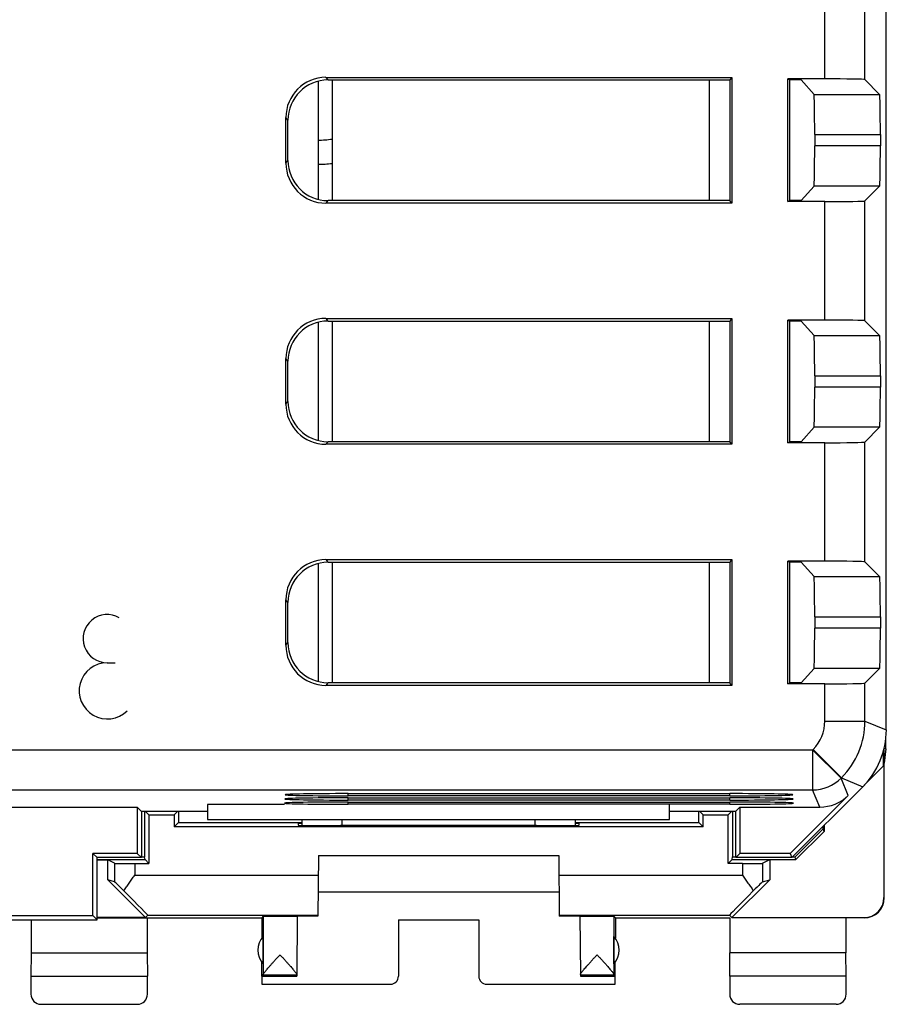
# Model space of a CAD drawing. Units: millimetres. Extents: x -22.4 to 22.4, y -24.5 to 24.5.
# Drawn here: x 0.8 to 22.4, y -24.5 to 0 of the extents above; entities that cross this region are included whole.
import ezdxf

# ---------------------------------------------------------------- set-up
doc = ezdxf.new("R2010")
doc.units = ezdxf.units.MM
doc.header["$LTSCALE"] = 16.335
doc.layers.get('0').update_dxf_attribs({"linetype": 'CONTINUOUS'})
for name, color, linetype in [('ASSI', 7, 'CONTINUOUS'), ('CORPO', 7, 'CONTINUOUS'), ('CURVE', 7, 'CONTINUOUS'), ('PORTATASTO', 7, 'CONTINUOUS')]:
    doc.layers.add(name, color=color, linetype=linetype)

msp = doc.modelspace()

# ---------------------------------------------------------------- linework, layer by layer
at = {"color": 7, "linetype": 'CONTINUOUS'}
for p, q in [((8.25, -1.532), (8.25, -4.468)), ((8.25, -7.532), (8.25, -10.468)), ((8.25, -13.532), (8.25, -16.468))]:
    msp.add_line(p, q, dxfattribs=at)
at = {"layer": 'ASSI', "color": 7, "linetype": 'CONTINUOUS'}
for p, q in [((22.4, -17.672), (22.4, 17.672)), ((8.447, -1.435), (18.552, -1.435)), ((18.552, -1.435), (18.5, -1.5)), ((18.552, -1.435), (18.552, -4.565)), ((8.499, -1.5), (18.5, -1.5)), ((8.6, -1.5), (8.6, -4.5)), ((18.5, -1.5), (18.5, -4.5)), ((20.867, -1.474), (19.948, -1.474)), ((19.948, -1.474), (20, -1.5)), ((19.948, -4.526), (19.948, -1.474)), ((20.279, -1.5), (20, -1.5)), ((20, -4.5), (20, -1.5)), ((20.279, -1.5), (20.601, -1.858)), ((21.867, -1.491), (22.234, -1.858)), ((7.448, -3.566), (7.448, -2.434)), ((7.5, -3.501), (7.5, -2.499)), ((20.616, -2.858), (20.616, -3.142)), ((22.252, -2.858), (22.252, -3.142)), ((20.279, -4.5), (20.601, -4.142)), ((22.234, -4.142), (21.867, -4.509)), ((18.552, -4.565), (8.447, -4.565)), ((18.5, -4.5), (8.499, -4.5)), ((18.552, -4.565), (18.5, -4.5)), ((19.948, -4.526), (20, -4.5)), ((20.867, -4.526), (19.948, -4.526)), ((20.279, -4.5), (20, -4.5)), ((8.447, -7.435), (18.552, -7.435)), ((8.499, -7.5), (18.5, -7.5)), ((8.6, -7.5), (8.6, -10.5)), ((18.552, -7.435), (18.5, -7.5)), ((18.5, -7.5), (18.5, -10.5)), ((18.552, -7.435), (18.552, -10.565)), ((20.867, -7.474), (19.948, -7.474)), ((19.948, -7.474), (20, -7.5)), ((19.948, -10.526), (19.948, -7.474)), ((20.279, -7.5), (20, -7.5)), ((20, -10.5), (20, -7.5)), ((20.279, -7.5), (20.601, -7.858)), ((21.867, -7.491), (22.234, -7.858)), ((7.448, -9.566), (7.448, -8.434)), ((7.5, -9.501), (7.5, -8.499)), ((20.616, -8.858), (20.616, -9.142)), ((22.252, -8.858), (22.252, -9.142)), ((20.279, -10.5), (20.601, -10.142)), ((22.234, -10.142), (21.867, -10.509)), ((18.5, -10.5), (8.499, -10.5)), ((18.552, -10.565), (18.5, -10.5)), ((19.948, -10.526), (20, -10.5)), ((20.867, -10.526), (19.948, -10.526)), ((20.279, -10.5), (20, -10.5)), ((18.552, -10.565), (8.447, -10.565)), ((8.447, -13.435), (18.552, -13.435)), ((18.552, -13.435), (18.5, -13.5)), ((18.552, -13.435), (18.552, -16.565)), ((20.867, -13.474), (19.948, -13.474)), ((19.948, -13.474), (20, -13.5)), ((19.948, -16.526), (19.948, -13.474)), ((8.499, -13.5), (18.5, -13.5)), ((8.6, -13.5), (8.6, -16.5)), ((18.5, -13.5), (18.5, -16.5)), ((20.279, -13.5), (20, -13.5)), ((20, -16.5), (20, -13.5)), ((20.279, -13.5), (20.601, -13.858)), ((21.867, -13.491), (22.234, -13.858)), ((7.448, -15.566), (7.448, -14.434)), ((7.5, -15.501), (7.5, -14.499)), ((20.616, -14.858), (20.616, -15.142)), ((22.252, -14.858), (22.252, -15.142)), ((20.279, -16.5), (20.601, -16.142)), ((22.234, -16.142), (21.867, -16.509)), ((18.552, -16.565), (8.447, -16.565)), ((18.5, -16.5), (8.499, -16.5)), ((18.552, -16.565), (18.5, -16.5)), ((19.948, -16.526), (20, -16.5)), ((20.867, -16.526), (19.948, -16.526)), ((20.279, -16.5), (20, -16.5)), ((20.05, -20.85), (21.814, -19.086)), ((9, -19.258), (18.5, -19.258)), ((18.5, -19.313), (9, -19.313)), ((21.449, -19.301), (20.006, -20.744)), ((-3.744, -19.594), (3.744, -19.594)), ((3.845, -19.695), (3.744, -19.594)), ((3.744, -19.594), (3.744, -20.744)), ((5.5, -19.525), (5.5, -19.9)), ((9, -19.363), (18.5, -19.363)), ((18.5, -19.418), (9, -19.418)), ((9, -19.467), (18.5, -19.467)), ((18.5, -19.523), (9, -19.523)), ((17, -19.9), (17, -19.525)), ((18.655, -19.695), (18.756, -19.594)), ((18.756, -19.594), (20.742, -19.594)), ((18.756, -19.594), (18.756, -20.744)), ((3.845, -19.695), (5.5, -19.695)), ((3.85, -19.695), (3.85, -20.85)), ((17, -19.695), (18.655, -19.695)), ((18.65, -20.85), (18.65, -19.695)), ((5.5, -19.9), (17, -19.9)), ((7.85, -20.048), (7.85, -19.9)), ((14.65, -19.9), (14.65, -20.048)), ((3.744, -20.744), (2.644, -20.744)), ((2.75, -20.85), (2.644, -20.744)), ((2.644, -22.294), (2.644, -20.744)), ((3.744, -20.744), (3.85, -20.85)), ((18.756, -20.744), (18.65, -20.85)), ((20.006, -20.744), (18.756, -20.744)), ((20.006, -20.744), (20.05, -20.85)), ((3.85, -20.85), (2.75, -20.85)), ((2.75, -22.4), (2.75, -20.85)), ((20.05, -20.85), (18.65, -20.85)), ((-2.644, -22.294), (2.644, -22.294)), ((2.75, -22.4), (2.644, -22.294)), ((-2.75, -22.4), (2.75, -22.4))]:
    msp.add_line(p, q, dxfattribs=at)
at = {"layer": 'ASSI', "color": 253, "linetype": 'CONTINUOUS'}
for p, q in [((20.867, -1.474), (20.867, 1.474)), ((21.867, -1.491), (21.867, 1.491)), ((8.499, -1.5), (8.447, -1.435)), ((18, -4.5), (18, -1.5)), ((20.601, -1.858), (22.234, -1.858)), ((7.5, -2.499), (7.448, -2.434)), ((20.616, -2.858), (22.252, -2.858)), ((22.252, -3.142), (20.616, -3.142)), ((7.448, -3.566), (7.5, -3.501)), ((22.234, -4.142), (20.601, -4.142)), ((8.447, -4.565), (8.499, -4.5)), ((20.867, -7.474), (20.867, -4.526)), ((21.867, -7.491), (21.867, -4.509)), ((8.499, -7.5), (8.447, -7.435)), ((18, -10.5), (18, -7.5)), ((20.601, -7.858), (22.234, -7.858)), ((7.5, -8.499), (7.448, -8.434)), ((20.616, -8.858), (22.252, -8.858)), ((22.252, -9.142), (20.616, -9.142)), ((7.448, -9.566), (7.5, -9.501)), ((22.234, -10.142), (20.601, -10.142)), ((8.447, -10.565), (8.499, -10.5)), ((20.867, -13.474), (20.867, -10.526)), ((21.867, -13.491), (21.867, -10.509)), ((8.499, -13.5), (8.447, -13.435)), ((18, -16.5), (18, -13.5)), ((20.601, -13.858), (22.234, -13.858)), ((7.5, -14.499), (7.448, -14.434)), ((20.616, -14.858), (22.252, -14.858)), ((22.252, -15.142), (20.616, -15.142)), ((7.448, -15.566), (7.5, -15.501)), ((22.234, -16.142), (20.601, -16.142)), ((8.447, -16.565), (8.499, -16.5)), ((20.867, -17.451), (20.867, -16.526)), ((21.867, -17.451), (21.867, -16.509)), ((20.867, -17.451), (21.867, -17.451)), ((21.867, -17.451), (22.4, -17.672)), ((-20.565, -18.167), (20.565, -18.167)), ((20.565, -18.167), (20.575, -18.158)), ((20.565, -18.167), (21.272, -18.874)), ((20.565, -18.167), (20.565, -19.167)), ((20.575, -18.158), (21.282, -18.865)), ((21.272, -18.874), (21.282, -18.865)), ((21.449, -19.301), (21.272, -18.874)), ((21.282, -18.865), (21.814, -19.086)), ((-20.565, -19.167), (20.565, -19.167)), ((9, -19.313), (9, -19.258)), ((18.5, -19.313), (18.5, -19.258)), ((20.742, -19.594), (20.565, -19.167)), ((9, -19.418), (9, -19.363)), ((9, -19.523), (9, -19.467)), ((18.5, -19.418), (18.5, -19.363)), ((18.5, -19.523), (18.5, -19.467)), ((8.85, -20.053), (8.85, -19.9)), ((13.65, -19.9), (13.65, -20.053))]:
    msp.add_line(p, q, dxfattribs=at)
for centre, radius, start, end in [((19.868, -17.451), 1, 314.9997, 0.0003), ((19.867, -17.451), 2, 315.0036, 359.9964), ((20.565, -18.167), 1, 270.0075, 314.9925)]:
    msp.add_arc(centre, radius, start, end, dxfattribs=at)
at = {"layer": 'ASSI', "color": 7, "linetype": 'CONTINUOUS'}
for centre, major_axis, ratio, start_param, end_param in [((8.448, -2.435), (-0.626, 0.782), 0.998441, -0.673868, 0.895406), ((8.501, -2.501), (0.626, -0.782), 0.998441, 2.467724, 4.036998), ((20.867, -1.491), (1, 0), 0.017455, 0.017453, 1.570796), ((20.601, -2.858), (0, 1), 0.015709, -1.570796, -0.017453), ((22.234, -2.858), (0, 1), 0.017455, -1.570796, -0.017453), ((20.601, -3.142), (0, 1), 0.015709, -3.124139, -1.570796), ((22.234, -3.142), (0, 1), 0.017455, -3.124139, -1.570796), ((8.448, -3.565), (0.626, 0.782), 0.998441, -4.036998, -2.467724), ((8.501, -3.499), (-0.626, -0.782), 0.998441, -0.895406, 0.673868), ((20.867, -4.509), (1, 0), 0.017455, -1.570796, -0.017453), ((8.448, -8.435), (-0.626, 0.782), 0.998441, -0.673868, 0.895406), ((8.501, -8.501), (0.626, -0.782), 0.998441, 2.467724, 4.036998), ((20.867, -7.491), (1, 0), 0.017455, 0.017453, 1.570796), ((20.601, -8.858), (0, 1), 0.015709, -1.570796, -0.017453), ((22.234, -8.858), (0, 1), 0.017455, -1.570796, -0.017453), ((20.601, -9.142), (0, 1), 0.015709, -3.124139, -1.570796), ((22.234, -9.142), (0, 1), 0.017455, -3.124139, -1.570796), ((8.501, -9.499), (-0.626, -0.782), 0.998441, -0.895406, 0.673868), ((8.448, -9.565), (0.626, 0.782), 0.998441, -4.036998, -2.467724), ((20.867, -10.509), (1, 0), 0.017455, -1.570796, -0.017453), ((8.448, -14.435), (-0.626, 0.782), 0.998441, -0.673868, 0.895406), ((20.867, -13.491), (1, 0), 0.017455, 0.017453, 1.570796), ((8.501, -14.501), (0.626, -0.782), 0.998441, 2.467724, 4.036998), ((20.601, -14.858), (0, 1), 0.015709, -1.570796, -0.017453), ((22.234, -14.858), (0, 1), 0.017455, -1.570796, -0.017453), ((20.601, -15.142), (0, 1), 0.015709, -3.124139, -1.570796), ((22.234, -15.142), (0, 1), 0.017455, -3.124139, -1.570796), ((8.448, -15.565), (0.626, 0.782), 0.998441, -4.036998, -2.467724), ((8.501, -15.499), (-0.626, -0.782), 0.998441, -0.895406, 0.673868), ((20.867, -16.509), (1, 0), 0.017455, -1.570796, -0.017453), ((20.4, -17.671), (1.848, -0.766), 0.999822, -0.392636, 0.392636), ((9, -19.285), (1.569, 0), 0.017455, 7.853982, 10.995574), ((18.5, -19.285), (1.569, 0), 0.017455, -1.570796, 1.570796), ((20.742, -18.593), (-0.383, 0.924), 0.999822, -3.534229, -2.748957), ((9, -19.495), (1.587, 0), 0.017455, 7.853982, 10.995574), ((9, -19.39), (1.578, 0), 0.017455, 7.853982, 10.995574), ((18.5, -19.39), (1.578, 0), 0.017455, -1.570796, 1.570796), ((18.5, -19.495), (1.587, 0), 0.017455, -1.570796, 1.570796)]:
    msp.add_ellipse(centre, major_axis=major_axis, ratio=ratio, start_param=start_param, end_param=end_param, dxfattribs=at)
at = {"layer": 'CORPO', "color": 7, "linetype": 'CONTINUOUS'}
for p, q in [((22.4, -17.672), (22.4, 17.672)), ((8.447, -1.435), (18.552, -1.435)), ((18.552, -1.435), (18.5, -1.5)), ((18.552, -1.435), (18.552, -4.565)), ((8.499, -1.5), (18.5, -1.5)), ((18.5, -1.5), (18.5, -4.5)), ((20.867, -1.474), (19.948, -1.474)), ((19.948, -1.474), (20, -1.5)), ((19.948, -4.526), (19.948, -1.474)), ((20.279, -1.5), (20, -1.5)), ((20, -4.5), (20, -1.5)), ((20.279, -1.5), (20.601, -1.858)), ((21.867, -1.491), (22.234, -1.858)), ((7.448, -3.566), (7.448, -2.434)), ((7.5, -3.501), (7.5, -2.499)), ((20.616, -2.858), (20.616, -3.142)), ((22.252, -2.858), (22.252, -3.142)), ((20.279, -4.5), (20.601, -4.142)), ((22.234, -4.142), (21.867, -4.509)), ((18.552, -4.565), (8.447, -4.565)), ((18.5, -4.5), (8.499, -4.5)), ((18.552, -4.565), (18.5, -4.5)), ((19.948, -4.526), (20, -4.5)), ((20.867, -4.526), (19.948, -4.526)), ((20.279, -4.5), (20, -4.5)), ((8.447, -7.435), (18.552, -7.435)), ((8.499, -7.5), (18.5, -7.5)), ((18.552, -7.435), (18.5, -7.5)), ((18.5, -7.5), (18.5, -10.5)), ((18.552, -7.435), (18.552, -10.565)), ((20.867, -7.474), (19.948, -7.474)), ((19.948, -7.474), (20, -7.5)), ((19.948, -10.526), (19.948, -7.474)), ((20.279, -7.5), (20, -7.5)), ((20, -10.5), (20, -7.5)), ((20.279, -7.5), (20.601, -7.858)), ((21.867, -7.491), (22.234, -7.858)), ((7.448, -9.566), (7.448, -8.434)), ((7.5, -9.501), (7.5, -8.499)), ((20.616, -8.858), (20.616, -9.142)), ((22.252, -8.858), (22.252, -9.142)), ((20.279, -10.5), (20.601, -10.142)), ((22.234, -10.142), (21.867, -10.509)), ((18.5, -10.5), (8.499, -10.5)), ((18.552, -10.565), (18.5, -10.5)), ((19.948, -10.526), (20, -10.5)), ((20.867, -10.526), (19.948, -10.526)), ((20.279, -10.5), (20, -10.5)), ((18.552, -10.565), (8.447, -10.565)), ((8.447, -13.435), (18.552, -13.435)), ((18.552, -13.435), (18.5, -13.5)), ((18.552, -13.435), (18.552, -16.565)), ((20.867, -13.474), (19.948, -13.474)), ((19.948, -13.474), (20, -13.5)), ((19.948, -16.526), (19.948, -13.474)), ((8.499, -13.5), (18.5, -13.5)), ((18.5, -13.5), (18.5, -16.5)), ((20.279, -13.5), (20, -13.5)), ((20, -16.5), (20, -13.5)), ((20.279, -13.5), (20.601, -13.858)), ((21.867, -13.491), (22.234, -13.858)), ((7.448, -15.566), (7.448, -14.434)), ((7.5, -15.501), (7.5, -14.499)), ((20.616, -14.858), (20.616, -15.142)), ((22.252, -14.858), (22.252, -15.142)), ((20.279, -16.5), (20.601, -16.142)), ((22.234, -16.142), (21.867, -16.509)), ((18.552, -16.565), (8.447, -16.565)), ((18.5, -16.5), (8.499, -16.5)), ((18.552, -16.565), (18.5, -16.5)), ((19.948, -16.526), (20, -16.5)), ((20.867, -16.526), (19.948, -16.526)), ((20.279, -16.5), (20, -16.5)), ((20.05, -20.85), (21.814, -19.086)), ((9, -19.258), (18.5, -19.258)), ((18.5, -19.313), (9, -19.313)), ((21.449, -19.301), (20.006, -20.744)), ((-3.744, -19.594), (3.744, -19.594)), ((3.845, -19.695), (3.744, -19.594)), ((3.744, -19.594), (3.744, -20.744)), ((7.413, -19.525), (5.5, -19.525)), ((5.5, -19.525), (5.5, -19.9)), ((9, -19.363), (18.5, -19.363)), ((18.5, -19.418), (9, -19.418)), ((9, -19.467), (18.5, -19.467)), ((18.5, -19.523), (9, -19.523)), ((17, -19.9), (17, -19.525)), ((18.655, -19.695), (18.756, -19.594)), ((18.756, -19.594), (20.742, -19.594)), ((18.756, -19.594), (18.756, -20.744)), ((3.845, -19.695), (5.5, -19.695)), ((3.85, -19.695), (3.85, -20.85)), ((17, -19.695), (18.655, -19.695)), ((18.65, -20.85), (18.65, -19.695)), ((5.5, -19.9), (17, -19.9)), ((7.85, -20.048), (7.85, -19.9)), ((14.65, -19.9), (14.65, -20.048)), ((3.744, -20.744), (2.644, -20.744)), ((2.75, -20.85), (2.644, -20.744)), ((2.644, -22.294), (2.644, -20.744)), ((3.744, -20.744), (3.85, -20.85)), ((18.756, -20.744), (18.65, -20.85)), ((20.006, -20.744), (18.756, -20.744)), ((20.006, -20.744), (20.05, -20.85)), ((3.85, -20.85), (2.75, -20.85)), ((2.75, -22.4), (2.75, -20.85)), ((20.05, -20.85), (18.65, -20.85)), ((-2.644, -22.294), (2.644, -22.294)), ((2.75, -22.4), (2.644, -22.294)), ((-2.75, -22.4), (2.75, -22.4))]:
    msp.add_line(p, q, dxfattribs=at)
at = {"layer": 'CORPO', "color": 253, "linetype": 'CONTINUOUS'}
for p, q in [((20.867, -1.474), (20.867, 1.474)), ((21.867, -1.491), (21.867, 1.491)), ((8.499, -1.5), (8.447, -1.435)), ((20.601, -1.858), (22.234, -1.858)), ((7.5, -2.499), (7.448, -2.434)), ((20.616, -2.858), (22.252, -2.858)), ((22.252, -3.142), (20.616, -3.142)), ((7.448, -3.566), (7.5, -3.501)), ((22.234, -4.142), (20.601, -4.142)), ((8.447, -4.565), (8.499, -4.5)), ((20.867, -7.474), (20.867, -4.526)), ((21.867, -7.491), (21.867, -4.509)), ((8.499, -7.5), (8.447, -7.435)), ((20.601, -7.858), (22.234, -7.858)), ((7.5, -8.499), (7.448, -8.434)), ((20.616, -8.858), (22.252, -8.858)), ((22.252, -9.142), (20.616, -9.142)), ((7.448, -9.566), (7.5, -9.501)), ((22.234, -10.142), (20.601, -10.142)), ((8.447, -10.565), (8.499, -10.5)), ((20.867, -13.474), (20.867, -10.526)), ((21.867, -13.491), (21.867, -10.509)), ((8.499, -13.5), (8.447, -13.435)), ((20.601, -13.858), (22.234, -13.858)), ((7.5, -14.499), (7.448, -14.434)), ((20.616, -14.858), (22.252, -14.858)), ((22.252, -15.142), (20.616, -15.142)), ((7.448, -15.566), (7.5, -15.501)), ((22.234, -16.142), (20.601, -16.142)), ((8.447, -16.565), (8.499, -16.5)), ((20.867, -17.451), (20.867, -16.526)), ((21.867, -17.451), (21.867, -16.509)), ((20.867, -17.451), (21.867, -17.451)), ((21.867, -17.451), (22.4, -17.672)), ((-20.565, -18.167), (20.565, -18.167)), ((20.565, -18.167), (20.575, -18.158)), ((20.565, -18.167), (21.272, -18.874)), ((20.565, -18.167), (20.565, -19.167)), ((20.575, -18.158), (21.282, -18.865)), ((21.272, -18.874), (21.282, -18.865)), ((21.449, -19.301), (21.272, -18.874)), ((21.282, -18.865), (21.814, -19.086)), ((-20.565, -19.167), (20.565, -19.167)), ((9, -19.313), (9, -19.258)), ((18.5, -19.313), (18.5, -19.258)), ((20.742, -19.594), (20.565, -19.167)), ((9, -19.418), (9, -19.363)), ((9, -19.523), (9, -19.467)), ((18.5, -19.418), (18.5, -19.363)), ((18.5, -19.523), (18.5, -19.467)), ((8.85, -20.053), (8.85, -19.9)), ((13.65, -19.9), (13.65, -20.053))]:
    msp.add_line(p, q, dxfattribs=at)
for centre, radius, start, end in [((19.868, -17.451), 1, 314.9997, 0.0003), ((19.867, -17.451), 2, 315.0036, 359.9964), ((20.565, -18.167), 1, 270.0075, 314.9925)]:
    msp.add_arc(centre, radius, start, end, dxfattribs=at)
at = {"layer": 'CORPO', "color": 7, "linetype": 'CONTINUOUS'}
for centre, major_axis, ratio, start_param, end_param in [((8.448, -2.435), (-0.626, 0.782), 0.998441, -0.673868, 0.895406), ((8.501, -2.501), (0.626, -0.782), 0.998441, 2.467724, 4.036998), ((20.867, -1.491), (1, 0), 0.017455, 0.017453, 1.570796), ((20.601, -2.858), (0, 1), 0.015709, -1.570796, -0.017453), ((22.234, -2.858), (0, 1), 0.017455, -1.570796, -0.017453), ((20.601, -3.142), (0, 1), 0.015709, -3.124139, -1.570796), ((22.234, -3.142), (0, 1), 0.017455, -3.124139, -1.570796), ((8.448, -3.565), (0.626, 0.782), 0.998441, -4.036998, -2.467724), ((8.501, -3.499), (-0.626, -0.782), 0.998441, -0.895406, 0.673868), ((20.867, -4.509), (1, 0), 0.017455, -1.570796, -0.017453), ((8.448, -8.435), (-0.626, 0.782), 0.998441, -0.673868, 0.895406), ((8.501, -8.501), (0.626, -0.782), 0.998441, 2.467724, 4.036998), ((20.867, -7.491), (1, 0), 0.017455, 0.017453, 1.570796), ((20.601, -8.858), (0, 1), 0.015709, -1.570796, -0.017453), ((22.234, -8.858), (0, 1), 0.017455, -1.570796, -0.017453), ((20.601, -9.142), (0, 1), 0.015709, -3.124139, -1.570796), ((22.234, -9.142), (0, 1), 0.017455, -3.124139, -1.570796), ((8.501, -9.499), (-0.626, -0.782), 0.998441, -0.895406, 0.673868), ((8.448, -9.565), (0.626, 0.782), 0.998441, -4.036998, -2.467724), ((20.867, -10.509), (1, 0), 0.017455, -1.570796, -0.017453), ((8.448, -14.435), (-0.626, 0.782), 0.998441, -0.673868, 0.895406), ((20.867, -13.491), (1, 0), 0.017455, 0.017453, 1.570796), ((8.501, -14.501), (0.626, -0.782), 0.998441, 2.467724, 4.036998), ((20.601, -14.858), (0, 1), 0.015709, -1.570796, -0.017453), ((22.234, -14.858), (0, 1), 0.017455, -1.570796, -0.017453), ((20.601, -15.142), (0, 1), 0.015709, -3.124139, -1.570796), ((22.234, -15.142), (0, 1), 0.017455, -3.124139, -1.570796), ((8.448, -15.565), (0.626, 0.782), 0.998441, -4.036998, -2.467724), ((8.501, -15.499), (-0.626, -0.782), 0.998441, -0.895406, 0.673868), ((20.867, -16.509), (1, 0), 0.017455, -1.570796, -0.017453), ((20.4, -17.671), (1.848, -0.766), 0.999822, -0.392636, 0.392636), ((9, -19.285), (1.569, 0), 0.017455, 7.853982, 10.995574), ((18.5, -19.285), (1.569, 0), 0.017455, -1.570796, 1.570796), ((20.742, -18.593), (-0.383, 0.924), 0.999822, -3.534229, -2.748957), ((9, -19.495), (1.587, 0), 0.017455, 7.853982, 10.995574), ((9, -19.39), (1.578, 0), 0.017455, 7.853982, 10.995574), ((18.5, -19.39), (1.578, 0), 0.017455, -1.570796, 1.570796), ((18.5, -19.495), (1.587, 0), 0.017455, -1.570796, 1.570796)]:
    msp.add_ellipse(centre, major_axis=major_axis, ratio=ratio, start_param=start_param, end_param=end_param, dxfattribs=at)
at = {"layer": 'CURVE', "color": 253, "linetype": 'CONTINUOUS'}
msp.add_line((3, -16), (3.2, -16), dxfattribs=at)
for centre, radius, start, end in [((3, -15.4), 0.6, 60, 270), ((3, -16.7), 0.7, 90, 315)]:
    msp.add_arc(centre, radius, start, end, dxfattribs=at)
at = {"layer": 'PORTATASTO', "color": 7, "linetype": 'CONTINUOUS'}
for p, q in [((22.385, -18.147), (22.385, -17.915)), ((22.333, -18.567), (22.333, -18.187)), ((22.334, -18.18), (22.35, -18.5)), ((22.385, -18.147), (22.342, -18.147)), ((22.385, -18.147), (22.35, -18.5)), ((21.4, -19.5), (22.333, -18.567)), ((22.341, -18.559), (22.341, -21.844)), ((22.35, -21.85), (22.35, -18.5)), ((3.93, -19.695), (3.93, -20.832)), ((4.037, -19.787), (3.945, -19.695)), ((4.037, -19.787), (4.663, -19.787)), ((4.037, -19.787), (4.037, -20.996)), ((4.663, -19.787), (4.755, -19.695)), ((4.663, -19.787), (4.663, -20.087)), ((4.77, -19.695), (4.77, -19.98)), ((17.73, -19.98), (17.73, -19.695)), ((17.837, -19.787), (17.745, -19.695)), ((17.837, -19.787), (18.463, -19.787)), ((17.837, -20.087), (17.837, -19.787)), ((18.463, -19.787), (18.555, -19.695)), ((18.463, -20.996), (18.463, -19.787)), ((18.57, -19.695), (18.57, -20.832)), ((4.663, -20.087), (4.77, -19.98)), ((17.837, -20.087), (4.663, -20.087)), ((4.77, -19.98), (7.85, -19.98)), ((7.85, -20), (7.75, -20)), ((7.75, -20), (7.75, -20.045)), ((8.75, -20.053), (8.809, -20.053)), ((13.691, -20.053), (13.75, -20.053)), ((14.65, -19.98), (17.73, -19.98)), ((14.75, -20), (14.65, -20)), ((14.75, -20.045), (14.75, -20)), ((17.837, -20.087), (17.73, -19.98)), ((20.827, -20.131), (20.827, -20.073)), ((20.85, -20.05), (20.85, -20.199)), ((20.827, -20.131), (20.127, -20.832)), ((20.85, -20.199), (20.15, -20.9)), ((20.85, -20.199), (20.827, -20.131)), ((8.258, -20.8), (8.245, -22.304)), ((8.258, -20.8), (14.242, -20.8)), ((14.242, -20.8), (14.255, -22.304)), ((2.75, -20.9), (3.941, -20.9)), ((2.75, -20.909), (3.017, -20.909)), ((3.183, -20.992), (3.017, -20.909)), ((3.017, -21.405), (3.017, -20.909)), ((3.683, -20.996), (4.037, -20.996)), ((3.85, -20.832), (3.93, -20.832)), ((3.941, -20.9), (3.93, -20.832)), ((4.037, -20.996), (3.941, -20.9)), ((18.463, -20.996), (18.559, -20.9)), ((18.817, -20.996), (18.463, -20.996)), ((18.559, -20.9), (18.57, -20.832)), ((18.559, -20.9), (20.15, -20.9)), ((18.57, -20.832), (18.65, -20.832)), ((19.317, -20.992), (19.5, -20.9)), ((19.5, -20.9), (19.5, -21.4)), ((20.068, -20.832), (20.127, -20.832)), ((20.15, -20.9), (20.127, -20.832)), ((3.183, -21.454), (3.017, -21.405)), ((3.951, -22.338), (3.017, -21.405)), ((18.556, -22.344), (19.5, -21.4)), ((19.317, -21.454), (19.5, -21.4)), ((8.25, -21.7), (14.25, -21.7)), ((4.009, -22.286), (3.951, -22.338)), ((4.009, -22.286), (8.245, -22.286)), ((14.255, -22.286), (18.491, -22.286)), ((18.491, -22.286), (18.556, -22.344)), ((1.105, -22.4), (1.105, -23.223)), ((3.951, -22.338), (2.75, -22.338)), ((2.75, -22.35), (6.845, -22.35)), ((3.995, -22.35), (3.995, -23.223)), ((6.884, -22.306), (6.845, -22.35)), ((6.845, -22.35), (6.845, -22.857)), ((7.73, -22.306), (7.717, -23.759)), ((10.25, -22.402), (12.25, -22.402)), ((10.25, -22.402), (10.25, -23.8)), ((12.25, -22.402), (12.25, -23.8)), ((14.77, -22.306), (14.783, -23.759)), ((15.655, -22.35), (15.616, -22.306)), ((15.655, -22.35), (18.505, -22.35)), ((15.655, -22.35), (15.655, -22.857)), ((18.505, -22.35), (18.505, -23.223)), ((18.556, -22.344), (21.841, -22.344)), ((21.395, -22.35), (21.395, -23.223)), ((6.884, -23.491), (6.884, -22.809)), ((15.616, -23.491), (15.616, -22.809)), ((1.105, -23.223), (1.1, -23.8)), ((1.105, -23.223), (3.995, -23.223)), ((3.995, -23.223), (4, -23.8)), ((18.5, -23.8), (18.505, -23.223)), ((21.395, -23.223), (18.505, -23.223)), ((21.4, -23.8), (21.395, -23.223)), ((6.85, -23.8), (6.853, -23.454)), ((15.65, -23.8), (15.647, -23.454)), ((1.1, -23.8), (4, -23.8)), ((1.1, -23.8), (1.1, -24.25)), ((4, -24.25), (4, -23.8)), ((6.884, -23.766), (6.85, -23.8)), ((6.85, -23.8), (7.717, -23.8)), ((6.85, -23.8), (6.85, -24)), ((6.85, -24), (10.05, -24)), ((6.884, -23.766), (7.717, -23.766)), ((7.717, -23.766), (7.717, -23.8)), ((12.45, -24), (15.65, -24)), ((14.783, -23.766), (15.616, -23.766)), ((14.783, -23.766), (14.783, -23.8)), ((14.783, -23.8), (15.65, -23.8)), ((15.616, -23.766), (15.65, -23.8)), ((15.65, -24), (15.65, -23.8)), ((21.4, -23.8), (18.5, -23.8)), ((18.5, -23.8), (18.5, -24.25)), ((21.4, -24.25), (21.4, -23.8)), ((1.35, -24.5), (3.75, -24.5)), ((21.15, -24.5), (18.75, -24.5))]:
    msp.add_line(p, q, dxfattribs=at)
at = {"layer": 'PORTATASTO', "color": 253, "linetype": 'CONTINUOUS'}
for p, q in [((3.183, -20.992), (3.183, -21.454)), ((3.683, -20.996), (3.683, -21.286)), ((18.817, -20.996), (18.817, -21.286)), ((19.317, -20.992), (19.317, -21.454)), ((3.683, -21.286), (8.254, -21.286)), ((14.246, -21.286), (18.817, -21.286)), ((22.341, -21.844), (22.35, -21.85)), ((6.884, -22.306), (6.884, -22.809)), ((15.616, -22.306), (15.616, -22.809)), ((21.841, -22.344), (21.85, -22.35)), ((6.884, -22.809), (6.884, -23.491)), ((15.616, -22.809), (15.616, -23.491)), ((6.884, -23.491), (6.884, -23.759)), ((15.616, -23.491), (15.616, -23.759))]:
    msp.add_line(p, q, dxfattribs=at)
for radius, start, end in [(2.998, 270.9519, 277.671), (3.598, 270.7964, 276.3844)]:
    msp.add_arc((8.2, 0), radius, start, end, dxfattribs=at)
at = {"layer": 'PORTATASTO', "color": 7, "linetype": 'CONTINUOUS'}
for centre, radius, start, end in [((8.2, 0), 3.6, 270.7961, 276.389), ((21.85, -21.85), 0.5, 270.0393, 0.0319), ((7.25, -23.15), 0.5, 137.0486, 222.9514), ((15.25, -23.15), 0.5, 317.0486, 42.9514)]:
    msp.add_arc(centre, radius, start, end, dxfattribs=at)
for centre, major_axis, ratio, start_param, end_param in [((8.75, -20.045), (1, 0), 0.008727, 3.141516, 4.712389), ((11.25, -20.182), (14.998, 0), 0.008727, 1.4073, 1.734293), ((13.75, -20.045), (1, 0), 0.008727, -1.570796, 0.000076), ((3.683, -20.992), (0.5, 0), 0.008727, -3.124139, -1.570796), ((18.817, -20.992), (0.5, 0), 0.008727, -1.570796, -0.017453), ((3.683, -21.954), (-0.5, 0.5), 0.006171, -0.991696, -0.011282), ((18.817, -21.954), (0.5, 0.5), 0.006171, 0.011282, 0.991696), ((3.009, -21.286), (1, -1), 0.006171, -0.000353, 1.162314), ((19.491, -21.286), (1, 1), 0.006171, 1.979279, 3.141946), ((21.841, -21.844), (0.416, -0.277), 0.999945, -0.982775, 0.587971), ((8.75, -22.309), (1.02, 0), 0.005818, 8.372148, 9.424727), ((13.75, -22.309), (1.02, 0), 0.005818, 6.283236, 7.335815), ((6.884, -23.266), (0, 0.5), 0.005236, -3.131121, -2.969084), ((15.616, -23.266), (0, 0.5), 0.005236, -3.314101, -3.152065), ((10.05, -23.8), (0.172, -0.103), 0.999948, -1.030361, 0.540389), ((12.45, -23.8), (-0.172, -0.103), 0.999948, -0.540389, 1.030361), ((1.35, -24.25), (0.177, 0.177), 0.999973, 2.356208, 3.926977), ((3.75, -24.25), (-0.177, 0.177), 0.999973, 2.356208, 3.926977), ((18.75, -24.25), (0.177, 0.177), 0.999973, 2.356208, 3.926977), ((21.15, -24.25), (-0.177, 0.177), 0.999973, 2.356208, 3.926977)]:
    msp.add_ellipse(centre, major_axis=major_axis, ratio=ratio, start_param=start_param, end_param=end_param, dxfattribs=at)
for points, knots in [([(3.412, -21.678), (3.434, -21.645), (3.477, -21.58), (3.545, -21.483), (3.614, -21.385), (3.66, -21.319), (3.683, -21.286)], [0, 0, 0, 0, 0.243655, 0.492867, 0.745602, 1, 1, 1, 1]), ([(18.817, -21.286), (18.84, -21.319), (18.886, -21.385), (18.955, -21.483), (19.023, -21.58), (19.066, -21.645), (19.088, -21.678)], [0, 0, 0, 0, 0.254398, 0.507133, 0.756345, 1, 1, 1, 1]), ([(6.884, -22.306), (6.885, -22.305), (6.891, -22.306), (6.9, -22.305), (6.917, -22.305), (6.939, -22.305), (6.968, -22.304), (7.002, -22.304), (7.04, -22.304), (7.083, -22.304), (7.129, -22.304), (7.178, -22.304), (7.23, -22.303), (7.282, -22.303), (7.335, -22.303), (7.387, -22.303), (7.438, -22.304), (7.487, -22.304), (7.533, -22.304), (7.576, -22.304), (7.614, -22.304), (7.648, -22.305), (7.676, -22.305), (7.698, -22.305), (7.716, -22.304), (7.723, -22.307), (7.73, -22.305), (7.73, -22.306)], [0, 0, 0, 0, 0.004239, 0.016306, 0.03597, 0.062762, 0.09661, 0.13692, 0.182719, 0.233375, 0.288609, 0.347137, 0.407619, 0.469845, 0.532805, 0.594993, 0.655392, 0.713791, 0.768866, 0.819329, 0.864896, 0.904947, 0.938514, 0.965008, 0.984351, 0.99609, 1, 1, 1, 1]), ([(14.77, -22.306), (14.77, -22.305), (14.777, -22.307), (14.784, -22.304), (14.802, -22.305), (14.824, -22.305), (14.852, -22.305), (14.886, -22.304), (14.924, -22.304), (14.967, -22.304), (15.013, -22.304), (15.062, -22.304), (15.113, -22.303), (15.165, -22.303), (15.218, -22.303), (15.27, -22.303), (15.322, -22.304), (15.371, -22.304), (15.417, -22.304), (15.46, -22.304), (15.498, -22.304), (15.532, -22.304), (15.561, -22.305), (15.583, -22.305), (15.6, -22.305), (15.609, -22.306), (15.615, -22.305), (15.616, -22.306)], [0, 0, 0, 0, 0.003908, 0.015642, 0.034982, 0.061472, 0.095035, 0.135086, 0.180657, 0.231117, 0.28619, 0.344596, 0.404997, 0.467183, 0.530146, 0.592379, 0.652862, 0.711387, 0.766626, 0.817286, 0.863083, 0.903393, 0.937243, 0.964036, 0.983695, 0.995762, 1, 1, 1, 1]), ([(6.884, -23.759), (6.885, -23.755), (6.887, -23.748), (6.894, -23.735), (6.905, -23.718), (6.921, -23.697), (6.942, -23.67), (6.968, -23.639), (7, -23.601), (7.038, -23.558), (7.082, -23.508), (7.131, -23.454), (7.186, -23.394), (7.243, -23.331), (7.283, -23.288), (7.303, -23.266)], [0, 0, 0, 0, 0.014329, 0.036456, 0.067332, 0.107964, 0.159257, 0.222423, 0.298243, 0.38736, 0.489429, 0.603908, 0.729357, 0.862695, 1, 1, 1, 1]), ([(7.303, -23.266), (7.323, -23.288), (7.362, -23.331), (7.419, -23.394), (7.473, -23.454), (7.522, -23.509), (7.566, -23.558), (7.604, -23.602), (7.635, -23.639), (7.661, -23.671), (7.682, -23.697), (7.697, -23.719), (7.708, -23.736), (7.715, -23.748), (7.717, -23.756), (7.717, -23.759)], [0, 0, 0, 0, 0.137329, 0.270826, 0.396432, 0.511001, 0.61315, 0.702359, 0.77825, 0.84143, 0.892677, 0.933201, 0.963939, 0.98588, 1, 1, 1, 1]), ([(14.817, -23.699), (14.823, -23.69), (14.839, -23.671), (14.865, -23.639), (14.896, -23.602), (14.934, -23.558), (14.978, -23.509), (15.027, -23.454), (15.081, -23.394), (15.138, -23.331), (15.177, -23.288), (15.197, -23.266)], [0, 0, 0, 0, 0.057403, 0.12817, 0.213166, 0.31309, 0.427527, 0.55588, 0.696575, 0.846111, 1, 1, 1, 1]), ([(15.197, -23.266), (15.217, -23.288), (15.257, -23.331), (15.314, -23.394), (15.369, -23.454), (15.418, -23.508), (15.462, -23.558), (15.5, -23.601), (15.532, -23.639), (15.558, -23.67), (15.579, -23.697), (15.595, -23.718), (15.606, -23.735), (15.613, -23.748), (15.615, -23.755), (15.616, -23.759)], [0, 0, 0, 0, 0.137259, 0.270605, 0.396062, 0.510528, 0.612588, 0.701712, 0.777547, 0.840718, 0.892013, 0.932641, 0.963527, 0.985662, 1, 1, 1, 1]), ([(14.783, -23.759), (14.783, -23.756), (14.785, -23.748), (14.792, -23.736), (14.803, -23.719), (14.812, -23.706), (14.817, -23.699)], [0, 0, 0, 0, 0.131513, 0.335916, 0.622304, 1, 1, 1, 1])]:
    msp.add_open_spline(points, degree=3, knots=knots, dxfattribs=at)

doc.saveas('drawing.dxf')
